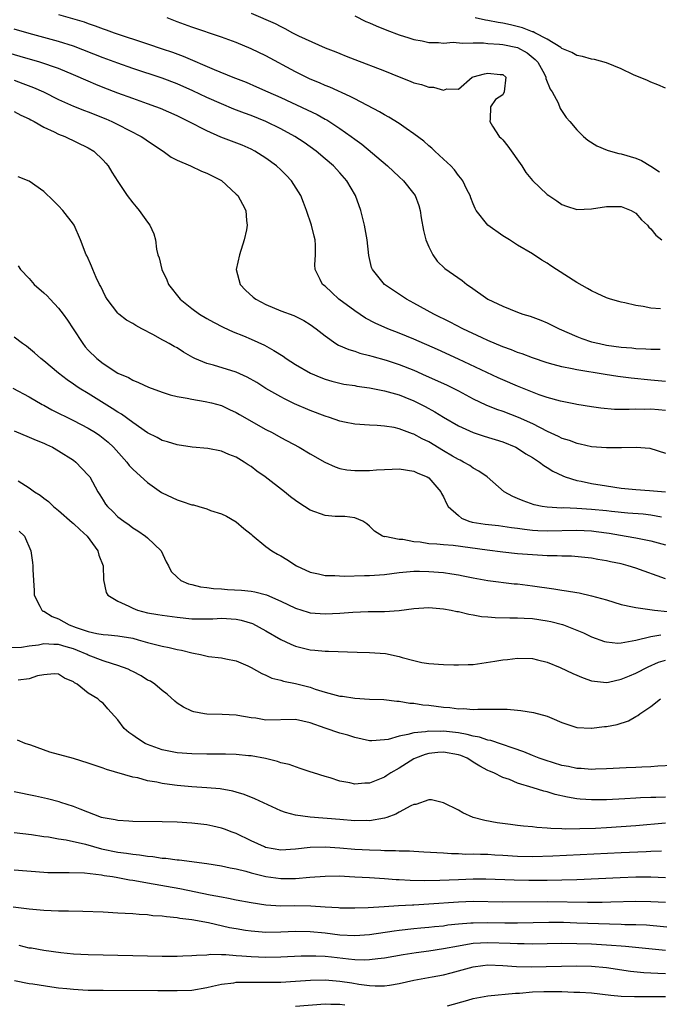
# Model space of a CAD drawing. Units: inches. Extents: x 2574000 to 2577000, y 1500000 to 1503000.
# Drawn here: x 2574130 to 2574216, y 1500796 to 1500929 of the extents above; entities that cross this region are included whole.
import ezdxf

# ---------------------------------------------------------------- set-up
doc = ezdxf.new("R2010")
doc.units = ezdxf.units.IN
doc.header["$MEASUREMENT"] = 0
doc.layers.add('LD25741500_2ft', color=4, linetype='Continuous')

msp = doc.modelspace()

# ---------------------------------------------------------------- linework, layer by layer
at = {"layer": 'LD25741500_2ft'}
for points, elevation in [([(2574135, 1500929.44), (2574138.45, 1500928.45), (2574139, 1500928.24), (2574139.95, 1500927.95), (2574141, 1500927.54), (2574141.41, 1500927.41), (2574142.49, 1500927), (2574147, 1500925.52), (2574149, 1500924.84), (2574150.36, 1500924.36), (2574151.82, 1500923.82), (2574155.99, 1500922.01), (2574158.54, 1500921), (2574160.32, 1500920.32), (2574161.71, 1500919.71), (2574163.28, 1500919), (2574165, 1500918.25), (2574168.58, 1500916.58), (2574169.93, 1500915.93), (2574171, 1500915.31), (2574171.21, 1500915.21), (2574173, 1500914.06), (2574174.52, 1500913), (2574175, 1500912.63), (2574175.94, 1500911.94), (2574179.44, 1500909), (2574181, 1500907.55), (2574181.61, 1500907), (2574183, 1500905.22), (2574183.15, 1500905), (2574183.65, 1500903.65), (2574183.84, 1500903), (2574183.99, 1500902.01), (2574184.3, 1500900.3), (2574184.61, 1500899), (2574185, 1500898.07), (2574185.55, 1500897), (2574186.15, 1500896.14), (2574187.16, 1500895.16), (2574189.51, 1500893.51), (2574190.13, 1500893), (2574190.66, 1500892.66), (2574193, 1500890.99), (2574195, 1500890.04), (2574197, 1500889.27), (2574197.73, 1500889), (2574198.7, 1500888.7), (2574200.15, 1500888.15), (2574201, 1500887.8), (2574201.55, 1500887.55), (2574202.62, 1500887), (2574205, 1500885.96), (2574205.69, 1500885.69), (2574207, 1500885.26), (2574208.06, 1500885), (2574209, 1500884.81), (2574211, 1500884.53), (2574212.42, 1500884.42), (2574213, 1500884.35), (2574214.31, 1500884.31), (2574215, 1500884.26), (2574216.26, 1500884.26)], 8440), ([(2574161, 1500929.65), (2574164.25, 1500928.24), (2574165, 1500927.82), (2574165.57, 1500927.57), (2574166.58, 1500927), (2574167.41, 1500926.59), (2574171, 1500924.98), (2574172.43, 1500924.43), (2574173, 1500924.18), (2574173.85, 1500923.85), (2574175, 1500923.38), (2574179, 1500921.83), (2574181, 1500921.03), (2574182.47, 1500920.47), (2574183, 1500920.25), (2574184.01, 1500920.01), (2574185, 1500919.63), (2574185.65, 1500919.65), (2574187, 1500919.26), (2574187.43, 1500919.43), (2574189, 1500919.37), (2574190.85, 1500921), (2574191, 1500921.06), (2574192.54, 1500921.46), (2574193, 1500921.55), (2574194.63, 1500921.37), (2574195, 1500921.35), (2574195.43, 1500921), (2574195.19, 1500919), (2574195, 1500918.62), (2574194, 1500918), (2574193.35, 1500917), (2574193.32, 1500915.32), (2574193.24, 1500915), (2574193.62, 1500914.38), (2574194.53, 1500913), (2574194.77, 1500912.77), (2574195, 1500912.51), (2574195.68, 1500911.68), (2574197.56, 1500909), (2574198.13, 1500908.13), (2574199.02, 1500907.02), (2574201, 1500905.16), (2574201.21, 1500905), (2574202.29, 1500904.29), (2574203, 1500903.8), (2574203.59, 1500903.59), (2574205, 1500903.12), (2574207, 1500903.2), (2574209, 1500903.53), (2574209.52, 1500903.52), (2574211, 1500903.54), (2574212.33, 1500903), (2574213, 1500902.62), (2574213.74, 1500901.74), (2574214.56, 1500901), (2574214.73, 1500900.73), (2574215, 1500900.5), (2574215.66, 1500899.66), (2574216.47, 1500899)], 8436), ([(2574175, 1500929.27), (2574176.52, 1500928.52), (2574177, 1500928.32), (2574177.91, 1500927.91), (2574179.34, 1500927.33), (2574181, 1500926.71), (2574182.3, 1500926.3), (2574183, 1500926.08), (2574184.11, 1500925.89), (2574185, 1500925.69), (2574186.31, 1500925.69), (2574187, 1500925.59), (2574188.29, 1500925.71), (2574189.58, 1500925.58), (2574191, 1500925.64), (2574192.38, 1500925.62), (2574193, 1500925.54), (2574194.55, 1500925.45), (2574195, 1500925.4), (2574197, 1500925), (2574198.29, 1500924.29), (2574199.4, 1500923.4), (2574199.74, 1500923), (2574200.62, 1500921.38), (2574200.81, 1500921), (2574200.82, 1500920.82), (2574201.39, 1500919.39), (2574201.68, 1500919), (2574202.48, 1500917.52), (2574202.76, 1500916.76), (2574203.56, 1500915.56), (2574204.07, 1500915), (2574205, 1500913.88), (2574205.9, 1500913), (2574206.49, 1500912.49), (2574207.71, 1500911.71), (2574209.12, 1500911.12), (2574209.54, 1500911), (2574210.7, 1500910.7), (2574211, 1500910.65), (2574213, 1500910.04), (2574213.74, 1500909.74), (2574214.99, 1500908.99), (2574216.19, 1500908.19)], 8434), ([(2574216.3, 1500889.7), (2574215, 1500889.81), (2574213.98, 1500890.02), (2574213, 1500890.16), (2574211.5, 1500890.5), (2574211, 1500890.59), (2574210.67, 1500890.67), (2574209.54, 1500891), (2574209, 1500891.18), (2574207.77, 1500891.77), (2574207, 1500892.11), (2574206.45, 1500892.45), (2574205, 1500893.25), (2574202.24, 1500895), (2574201.49, 1500895.49), (2574201, 1500895.86), (2574200.26, 1500896.26), (2574199, 1500897.12), (2574197, 1500898.31), (2574195.92, 1500899), (2574195, 1500899.54), (2574192.98, 1500900.98), (2574191.42, 1500903), (2574191.26, 1500903.26), (2574191, 1500903.88), (2574190.69, 1500904.69), (2574190.59, 1500905), (2574190.16, 1500905.84), (2574189.6, 1500907), (2574189.35, 1500907.35), (2574189, 1500907.73), (2574188.47, 1500908.47), (2574187.99, 1500909), (2574187, 1500909.94), (2574185.82, 1500911), (2574185.41, 1500911.41), (2574185, 1500911.74), (2574184.33, 1500912.33), (2574183, 1500913.34), (2574181.96, 1500914.04), (2574181, 1500914.72), (2574179.6, 1500915.6), (2574179, 1500915.9), (2574178.33, 1500916.33), (2574175, 1500918.07), (2574174.4, 1500918.4), (2574171.63, 1500919.63), (2574171, 1500919.88), (2574170.23, 1500920.23), (2574169, 1500920.73), (2574168.44, 1500921), (2574167, 1500921.72), (2574163, 1500923.86), (2574161, 1500924.84), (2574159, 1500925.67), (2574157, 1500926.41), (2574153, 1500927.77), (2574151, 1500928.49), (2574149.65, 1500929)], 8438), ([(2574217, 1500919.52), (2574215.97, 1500919.97), (2574215, 1500920.32), (2574214.55, 1500920.55), (2574212.68, 1500921.32), (2574211, 1500922.14), (2574209, 1500922.95), (2574207.38, 1500923.38), (2574207, 1500923.43), (2574205.77, 1500923.77), (2574205, 1500923.92), (2574204.34, 1500924.34), (2574203, 1500924.86), (2574202.93, 1500924.93), (2574202.83, 1500925), (2574201, 1500926.14), (2574199.32, 1500927), (2574199.12, 1500927.12), (2574199, 1500927.14), (2574197.68, 1500927.68), (2574196.05, 1500928.05), (2574195, 1500928.27), (2574194.37, 1500928.37), (2574193, 1500928.65), (2574192.69, 1500928.69), (2574191.26, 1500929)], 8432), ([(2574217, 1500879.87), (2574215.99, 1500879.99), (2574215, 1500880.06), (2574212.34, 1500880.34), (2574210.56, 1500880.56), (2574208.83, 1500880.83), (2574205, 1500881.46), (2574204.39, 1500881.61), (2574203, 1500881.86), (2574201.8, 1500882.2), (2574201, 1500882.39), (2574199, 1500883.06), (2574197.61, 1500883.61), (2574197, 1500883.82), (2574196.17, 1500884.17), (2574195, 1500884.58), (2574193, 1500885.42), (2574192.22, 1500885.78), (2574189.62, 1500887), (2574187.91, 1500887.91), (2574185.69, 1500889), (2574183, 1500890.48), (2574182.01, 1500891), (2574179.01, 1500893), (2574177.39, 1500895), (2574177.28, 1500895.28), (2574176.91, 1500896.91), (2574176.68, 1500899), (2574176.32, 1500901), (2574176.08, 1500901.92), (2574175.82, 1500903), (2574175.1, 1500905), (2574173.94, 1500907), (2574173, 1500908.08), (2574172.15, 1500909), (2574171, 1500909.98), (2574169.77, 1500911), (2574168.15, 1500912.15), (2574166.91, 1500913), (2574165, 1500914.03), (2574163.01, 1500915.01), (2574161, 1500915.8), (2574160.12, 1500916.12), (2574158.68, 1500916.68), (2574157, 1500917.38), (2574155, 1500918.27), (2574153.15, 1500919.15), (2574151, 1500920.1), (2574149, 1500920.88), (2574145, 1500922.18), (2574143, 1500922.87), (2574141, 1500923.6), (2574137, 1500925.18), (2574135, 1500925.83), (2574131, 1500926.89), (2574129, 1500927.49)], 8442), ([(2574217, 1500875.98), (2574216.04, 1500876.04), (2574215, 1500876.15), (2574214.11, 1500876.11), (2574213, 1500876.16), (2574212.08, 1500876.08), (2574211, 1500876.11), (2574210.11, 1500876.11), (2574208.27, 1500876.27), (2574207, 1500876.45), (2574205, 1500876.76), (2574204.81, 1500876.81), (2574202.79, 1500877.21), (2574201, 1500877.72), (2574199.9, 1500878.1), (2574197, 1500879.26), (2574195, 1500880.1), (2574194.38, 1500880.38), (2574189, 1500882.91), (2574186.19, 1500884.19), (2574183, 1500885.6), (2574181, 1500886.42), (2574179.49, 1500887), (2574177.77, 1500887.77), (2574176.46, 1500888.46), (2574175, 1500889.41), (2574172.87, 1500891), (2574171.89, 1500891.89), (2574171, 1500892.74), (2574170.66, 1500893), (2574170.33, 1500893.67), (2574169.64, 1500895), (2574169.63, 1500895.63), (2574169.69, 1500897), (2574169.69, 1500898.31), (2574169.64, 1500899), (2574169.5, 1500899.5), (2574169.14, 1500901), (2574168.49, 1500903), (2574168.07, 1500904.07), (2574167.73, 1500905), (2574166.45, 1500907), (2574165.74, 1500907.74), (2574165, 1500908.47), (2574164.42, 1500909), (2574163, 1500910.05), (2574161.5, 1500911), (2574161, 1500911.26), (2574159.79, 1500911.79), (2574156.91, 1500912.91), (2574155, 1500913.74), (2574152.56, 1500915), (2574151, 1500915.76), (2574148.76, 1500916.76), (2574148.14, 1500917), (2574147, 1500917.4), (2574145, 1500918.1), (2574143, 1500918.84), (2574141, 1500919.61), (2574140.01, 1500920.01), (2574139, 1500920.45), (2574137, 1500921.33), (2574135, 1500922.15), (2574132.47, 1500923), (2574129.8, 1500923.8), (2574127, 1500924.61)], 8444), ([(2574129, 1500920.57), (2574130.16, 1500920.16), (2574131.6, 1500919.6), (2574132.93, 1500919), (2574135, 1500917.98), (2574137, 1500917.09), (2574138.49, 1500916.49), (2574139, 1500916.31), (2574141.37, 1500915.37), (2574142.19, 1500915), (2574143, 1500914.61), (2574146.14, 1500913), (2574146.65, 1500912.66), (2574147, 1500912.4), (2574149.1, 1500911), (2574150.21, 1500910.21), (2574151, 1500909.78), (2574152.79, 1500909), (2574154.29, 1500908.29), (2574155, 1500908.01), (2574157, 1500907.02), (2574159, 1500905.2), (2574159.19, 1500905), (2574159.86, 1500903.86), (2574160.29, 1500903), (2574160.38, 1500901.62), (2574160.48, 1500901), (2574160.37, 1500900.37), (2574160.08, 1500899), (2574159.42, 1500897), (2574159, 1500895), (2574159.51, 1500893), (2574160.23, 1500892.23), (2574161.28, 1500891.28), (2574161.64, 1500891), (2574163, 1500890.29), (2574165, 1500889.45), (2574166.79, 1500888.79), (2574168.14, 1500888.14), (2574169, 1500887.6), (2574169.8, 1500887), (2574171, 1500886.03), (2574172.46, 1500885), (2574172.8, 1500884.8), (2574174.19, 1500884.19), (2574175, 1500883.97), (2574175.71, 1500883.71), (2574177, 1500883.39), (2574177.29, 1500883.29), (2574179.25, 1500882.75), (2574181, 1500882.19), (2574183, 1500881.41), (2574184.67, 1500880.67), (2574187.41, 1500879.41), (2574189, 1500878.61), (2574191, 1500877.55), (2574192.72, 1500876.72), (2574194.14, 1500876.14), (2574195, 1500875.86), (2574197.08, 1500875.08), (2574199, 1500874.19), (2574201, 1500873.17), (2574202.5, 1500872.5), (2574203, 1500872.24), (2574203.95, 1500871.95), (2574205, 1500871.54), (2574205.46, 1500871.46), (2574207, 1500871.11), (2574209, 1500870.96), (2574211.03, 1500870.97), (2574213.03, 1500871.03), (2574214.89, 1500870.89), (2574217, 1500870.21)], 8446), ([(2574129, 1500916.35), (2574129.87, 1500915.87), (2574131, 1500915.37), (2574131.23, 1500915.23), (2574131.71, 1500915), (2574133, 1500914.24), (2574134.38, 1500913.62), (2574135, 1500913.31), (2574135.82, 1500913), (2574139, 1500911.44), (2574139.76, 1500911), (2574141, 1500909.77), (2574141.36, 1500909.36), (2574141.69, 1500909), (2574142.18, 1500908.18), (2574143, 1500906.88), (2574144.26, 1500905), (2574145, 1500904), (2574145.46, 1500903.46), (2574145.88, 1500903), (2574147, 1500901.4), (2574147.33, 1500901), (2574147.85, 1500899.85), (2574148.09, 1500899), (2574148.22, 1500897.78), (2574148.41, 1500897), (2574148.57, 1500896.57), (2574148.92, 1500895), (2574149.62, 1500893.62), (2574149.84, 1500893), (2574151.42, 1500891), (2574153, 1500889.73), (2574154.02, 1500889), (2574155, 1500888.4), (2574155.9, 1500887.9), (2574157.21, 1500887.21), (2574158.59, 1500886.59), (2574159.96, 1500886.04), (2574161, 1500885.6), (2574162.79, 1500884.79), (2574164.09, 1500884.09), (2574165.31, 1500883.31), (2574165.74, 1500883), (2574167, 1500882.19), (2574169.03, 1500881), (2574170.41, 1500880.41), (2574171, 1500880.19), (2574171.92, 1500879.92), (2574173, 1500879.64), (2574173.53, 1500879.53), (2574175, 1500879.32), (2574175.27, 1500879.27), (2574177, 1500879.04), (2574179, 1500878.64), (2574181, 1500878.06), (2574181.75, 1500877.75), (2574183, 1500877.25), (2574184.5, 1500876.5), (2574185.8, 1500875.8), (2574187, 1500875.06), (2574189, 1500873.88), (2574191, 1500872.98), (2574192.49, 1500872.49), (2574195, 1500871.71), (2574196.75, 1500871), (2574197, 1500870.87), (2574198.13, 1500870.13), (2574199, 1500869.61), (2574199.97, 1500869), (2574200.53, 1500868.53), (2574201, 1500868.25), (2574201.75, 1500867.75), (2574203.12, 1500867.12), (2574203.44, 1500867), (2574205, 1500866.51), (2574205.59, 1500866.41), (2574207, 1500866.1), (2574209, 1500865.78), (2574211, 1500865.49), (2574213, 1500865.3), (2574214.82, 1500865.18), (2574217, 1500864.96)], 8448), ([(2574216.43, 1500861.57), (2574215, 1500861.83), (2574213.95, 1500861.95), (2574211.91, 1500862.09), (2574209.68, 1500862.32), (2574209, 1500862.4), (2574207, 1500862.6), (2574205, 1500862.72), (2574203.2, 1500862.8), (2574203, 1500862.79), (2574201, 1500862.9), (2574200.33, 1500863), (2574199.22, 1500863.22), (2574197.74, 1500863.74), (2574197, 1500864.09), (2574196.34, 1500864.34), (2574195.2, 1500865), (2574192.88, 1500867), (2574191.78, 1500867.78), (2574191, 1500868.17), (2574190.53, 1500868.53), (2574189.7, 1500869), (2574189.24, 1500869.24), (2574189, 1500869.34), (2574188.21, 1500869.79), (2574187, 1500870.51), (2574185, 1500871.74), (2574184.13, 1500872.13), (2574183, 1500872.77), (2574182.81, 1500872.81), (2574181, 1500873.49), (2574180.34, 1500873.66), (2574179, 1500873.87), (2574178.04, 1500873.96), (2574177, 1500873.99), (2574175, 1500874.12), (2574173.63, 1500874.37), (2574173, 1500874.52), (2574171.59, 1500875), (2574171, 1500875.18), (2574169, 1500875.97), (2574166.88, 1500876.88), (2574165.52, 1500877.52), (2574165, 1500877.79), (2574163, 1500878.95), (2574161.76, 1500879.76), (2574160.49, 1500880.49), (2574159, 1500881.16), (2574155.92, 1500882.08), (2574155, 1500882.32), (2574153.4, 1500883), (2574153.13, 1500883.13), (2574151.86, 1500883.86), (2574151, 1500884.42), (2574150.62, 1500884.62), (2574149.95, 1500885), (2574149.33, 1500885.33), (2574149, 1500885.53), (2574147.83, 1500886.17), (2574146.22, 1500887), (2574145.43, 1500887.43), (2574145, 1500887.73), (2574144.18, 1500888.18), (2574143.12, 1500889), (2574143, 1500889.11), (2574141.55, 1500891), (2574141.35, 1500891.35), (2574141, 1500892.03), (2574140.7, 1500892.7), (2574140.53, 1500893), (2574140.07, 1500893.93), (2574139.6, 1500895), (2574139.45, 1500895.45), (2574138.83, 1500896.83), (2574138.73, 1500897), (2574137.96, 1500899), (2574137.09, 1500901), (2574137, 1500901.14), (2574135.57, 1500903), (2574135, 1500903.62), (2574134.31, 1500904.31), (2574133, 1500905.56), (2574131, 1500906.96), (2574129.53, 1500907.53)], 8450), ([(2574129.51, 1500895.51), (2574129.86, 1500895), (2574131, 1500893.79), (2574131.69, 1500893), (2574133, 1500891.86), (2574133.44, 1500891.44), (2574133.84, 1500891), (2574135, 1500889.8), (2574135.62, 1500889), (2574136.19, 1500888.19), (2574136.94, 1500887), (2574138.25, 1500885), (2574138.58, 1500884.58), (2574139, 1500884.12), (2574140.16, 1500883), (2574141, 1500882.31), (2574143, 1500881.01), (2574144.42, 1500880.42), (2574145, 1500880.06), (2574145.77, 1500879.77), (2574147.13, 1500879.13), (2574149, 1500878.43), (2574150.08, 1500878.08), (2574151, 1500877.86), (2574152.36, 1500877.64), (2574153, 1500877.48), (2574154.8, 1500877.2), (2574155.65, 1500877), (2574157, 1500876.62), (2574158.09, 1500876.09), (2574159, 1500875.68), (2574159.42, 1500875.42), (2574163, 1500873.42), (2574163.84, 1500873), (2574165, 1500872.34), (2574167.5, 1500871), (2574169, 1500870.1), (2574170.97, 1500868.97), (2574172.34, 1500868.34), (2574173, 1500868.15), (2574173.94, 1500867.94), (2574175, 1500867.85), (2574175.84, 1500867.84), (2574177, 1500867.86), (2574177.95, 1500867.95), (2574179, 1500868.01), (2574180.05, 1500868.05), (2574181, 1500868.07), (2574183, 1500867.76), (2574183.51, 1500867.51), (2574184.8, 1500867), (2574185, 1500866.86), (2574186.64, 1500865), (2574186.74, 1500864.74), (2574187, 1500864.28), (2574187.38, 1500863.38), (2574187.62, 1500863), (2574189, 1500861.78), (2574189.43, 1500861.43), (2574190.43, 1500861), (2574190.87, 1500860.87), (2574192.6, 1500860.6), (2574194.41, 1500860.41), (2574195, 1500860.36), (2574196.17, 1500860.17), (2574197, 1500860.08), (2574197.92, 1500859.92), (2574199, 1500859.81), (2574199.75, 1500859.75), (2574201, 1500859.7), (2574205, 1500859.79), (2574207, 1500859.69), (2574207.62, 1500859.62), (2574209.38, 1500859.38), (2574211.65, 1500859), (2574213, 1500858.76), (2574215, 1500858.35), (2574217, 1500857.84)], 8452), ([(2574217, 1500853.22), (2574213, 1500854.66), (2574211.93, 1500855), (2574211, 1500855.24), (2574209.54, 1500855.54), (2574209, 1500855.67), (2574207.84, 1500855.84), (2574207, 1500856.01), (2574206.11, 1500856.11), (2574204.27, 1500856.27), (2574203, 1500856.28), (2574202.34, 1500856.34), (2574201, 1500856.35), (2574200.39, 1500856.39), (2574199, 1500856.45), (2574197, 1500856.6), (2574195, 1500856.82), (2574192.9, 1500857.09), (2574190.58, 1500857.42), (2574188.29, 1500857.71), (2574187, 1500857.8), (2574186.1, 1500857.9), (2574185, 1500857.96), (2574183.84, 1500858.16), (2574183, 1500858.23), (2574181.48, 1500858.52), (2574181, 1500858.54), (2574179.07, 1500858.93), (2574179, 1500858.92), (2574178.76, 1500859), (2574177.67, 1500859.67), (2574177, 1500860.36), (2574176.64, 1500860.64), (2574176.11, 1500861), (2574175, 1500861.48), (2574173.66, 1500861.66), (2574173, 1500861.63), (2574172.34, 1500861.66), (2574171, 1500861.79), (2574169, 1500862.5), (2574167.47, 1500863.47), (2574167, 1500863.81), (2574166.32, 1500864.32), (2574165.49, 1500865), (2574162.91, 1500867), (2574161.79, 1500867.79), (2574161, 1500868.38), (2574160.61, 1500868.61), (2574160.07, 1500869), (2574159, 1500869.64), (2574158.01, 1500870.01), (2574157, 1500870.47), (2574155.17, 1500870.83), (2574153.02, 1500871.02), (2574151, 1500871.32), (2574149.71, 1500871.71), (2574149, 1500871.91), (2574148.3, 1500872.3), (2574147, 1500872.95), (2574145, 1500874.33), (2574143.48, 1500875.48), (2574143, 1500875.74), (2574142.24, 1500876.24), (2574139, 1500878.28), (2574137.78, 1500879), (2574137.31, 1500879.31), (2574137, 1500879.54), (2574136.13, 1500880.13), (2574134.99, 1500881), (2574133, 1500882.69), (2574132.58, 1500883), (2574131.75, 1500883.75), (2574130.64, 1500884.64), (2574130.12, 1500885), (2574129, 1500885.87)], 8454), ([(2574128.82, 1500879), (2574131, 1500877.8), (2574132.78, 1500876.78), (2574133, 1500876.68), (2574134.07, 1500876.07), (2574137, 1500874.61), (2574139, 1500873.59), (2574139.97, 1500873), (2574140.58, 1500872.58), (2574141, 1500872.25), (2574141.68, 1500871.68), (2574142.39, 1500871), (2574144.2, 1500869), (2574144.54, 1500868.54), (2574145, 1500868.06), (2574145.54, 1500867.54), (2574147, 1500866.23), (2574148.9, 1500864.9), (2574149, 1500864.85), (2574151, 1500863.88), (2574151.69, 1500863.69), (2574153, 1500863.23), (2574153.2, 1500863.2), (2574153.92, 1500863), (2574155, 1500862.67), (2574155.53, 1500862.47), (2574157, 1500862.01), (2574157.68, 1500861.68), (2574159, 1500860.91), (2574160.03, 1500860.03), (2574161, 1500859.26), (2574161.13, 1500859.13), (2574163, 1500857.6), (2574163.8, 1500857), (2574164.56, 1500856.56), (2574165, 1500856.33), (2574165.84, 1500855.84), (2574167.15, 1500855), (2574169, 1500854.13), (2574170.09, 1500853.91), (2574171, 1500853.66), (2574172.32, 1500853.68), (2574173.57, 1500853.57), (2574176.31, 1500853.69), (2574177, 1500853.67), (2574179, 1500853.83), (2574181, 1500854.1), (2574183, 1500854.26), (2574183.74, 1500854.26), (2574185, 1500854.22), (2574187, 1500854.08), (2574188.11, 1500853.89), (2574189, 1500853.78), (2574189.65, 1500853.65), (2574191, 1500853.34), (2574193, 1500852.98), (2574196.56, 1500852.56), (2574197, 1500852.53), (2574198.35, 1500852.35), (2574199, 1500852.28), (2574201.88, 1500851.88), (2574203, 1500851.7), (2574203.62, 1500851.62), (2574205, 1500851.37), (2574205.32, 1500851.32), (2574207, 1500850.95), (2574209, 1500850.37), (2574211, 1500849.75), (2574212.54, 1500849.46), (2574213, 1500849.33), (2574215.51, 1500849), (2574219, 1500848.64)], 8456), ([(2574129, 1500873.2), (2574131, 1500872.37), (2574131.96, 1500871.96), (2574133, 1500871.54), (2574133.35, 1500871.35), (2574134.17, 1500871), (2574135, 1500870.53), (2574137, 1500869.24), (2574137.3, 1500869), (2574139, 1500867.24), (2574139.19, 1500867), (2574140.31, 1500865), (2574140.58, 1500864.58), (2574141, 1500863.85), (2574141.33, 1500863.33), (2574141.59, 1500863), (2574142.32, 1500862.32), (2574143, 1500861.6), (2574143.79, 1500861), (2574144.52, 1500860.52), (2574145, 1500860.11), (2574145.69, 1500859.69), (2574146.74, 1500859), (2574147, 1500858.77), (2574148.85, 1500857), (2574149.53, 1500855.53), (2574149.83, 1500855), (2574150.22, 1500854.22), (2574151, 1500853.44), (2574151.5, 1500853), (2574152.56, 1500852.56), (2574153, 1500852.46), (2574154.15, 1500852.15), (2574155, 1500852.06), (2574155.91, 1500851.91), (2574157, 1500851.86), (2574157.79, 1500851.79), (2574159.7, 1500851.7), (2574161, 1500851.57), (2574161.49, 1500851.48), (2574163.06, 1500851.06), (2574165, 1500850.21), (2574167, 1500849.26), (2574168.73, 1500848.73), (2574169, 1500848.65), (2574171, 1500848.48), (2574173, 1500848.57), (2574174.73, 1500848.73), (2574176.81, 1500848.81), (2574179, 1500848.82), (2574181, 1500848.95), (2574183, 1500849.21), (2574185, 1500849.34), (2574187, 1500849.18), (2574188.01, 1500849), (2574188.81, 1500848.81), (2574189, 1500848.79), (2574190.43, 1500848.43), (2574191, 1500848.36), (2574192.14, 1500848.14), (2574193, 1500848.09), (2574193.99, 1500847.99), (2574195.94, 1500847.94), (2574197, 1500847.96), (2574197.9, 1500847.9), (2574199, 1500847.86), (2574201, 1500847.57), (2574201.48, 1500847.48), (2574203.05, 1500847.05), (2574203.21, 1500847), (2574205, 1500846.3), (2574205.91, 1500845.91), (2574207, 1500845.41), (2574208.76, 1500844.76), (2574209, 1500844.7), (2574210.55, 1500844.55), (2574211, 1500844.56), (2574212.96, 1500844.96), (2574215, 1500845.45), (2574216.35, 1500845.65)], 8458), ([(2574129.55, 1500866.45), (2574131, 1500865.54), (2574131.73, 1500865), (2574132.51, 1500864.51), (2574133, 1500864.1), (2574133.65, 1500863.65), (2574134.32, 1500863), (2574135, 1500862.44), (2574136.83, 1500860.83), (2574137, 1500860.71), (2574137.87, 1500859.87), (2574138.86, 1500859), (2574140.31, 1500857), (2574140.43, 1500856.43), (2574141.02, 1500855), (2574141.07, 1500853.07), (2574141.4, 1500851.4), (2574141.64, 1500851), (2574143, 1500850.21), (2574144.47, 1500849.53), (2574145, 1500849.24), (2574145.64, 1500849), (2574147, 1500848.63), (2574148.41, 1500848.41), (2574149, 1500848.3), (2574151, 1500848.04), (2574153, 1500847.82), (2574155, 1500847.8), (2574155.83, 1500847.83), (2574157, 1500847.9), (2574159, 1500847.79), (2574159.66, 1500847.66), (2574161.17, 1500847.17), (2574163, 1500846.18), (2574165, 1500845.04), (2574166.38, 1500844.38), (2574167, 1500844.12), (2574169, 1500843.62), (2574169.59, 1500843.59), (2574171, 1500843.47), (2574171.47, 1500843.47), (2574175.33, 1500843.33), (2574177, 1500843.28), (2574179.14, 1500843.14), (2574181, 1500842.74), (2574181.39, 1500842.61), (2574183, 1500842.17), (2574184.07, 1500841.93), (2574185, 1500841.78), (2574187, 1500841.64), (2574188.38, 1500841.62), (2574189, 1500841.59), (2574190.34, 1500841.66), (2574191, 1500841.67), (2574192.17, 1500841.83), (2574193.92, 1500842.08), (2574195, 1500842.29), (2574195.65, 1500842.35), (2574197, 1500842.53), (2574199, 1500842.45), (2574199.71, 1500842.29), (2574201, 1500841.95), (2574202.76, 1500841.24), (2574204.45, 1500840.45), (2574205.86, 1500839.86), (2574207, 1500839.46), (2574207.38, 1500839.38), (2574209, 1500839.23), (2574209.27, 1500839.27), (2574211, 1500839.65), (2574212.1, 1500840.1), (2574213, 1500840.5), (2574214.65, 1500841.35), (2574216.04, 1500841.96), (2574217, 1500842.25)], 8460), ([(2574129.66, 1500859.66), (2574130.38, 1500859), (2574131.24, 1500857), (2574131.45, 1500855.45), (2574131.53, 1500855), (2574131.52, 1500854.48), (2574131.59, 1500853), (2574131.67, 1500851.67), (2574131.68, 1500851), (2574132.47, 1500849.53), (2574132.71, 1500849), (2574132.87, 1500848.87), (2574133, 1500848.84), (2574134.13, 1500848.13), (2574135, 1500847.81), (2574136.41, 1500847), (2574137.35, 1500846.65), (2574139, 1500846.1), (2574140.18, 1500845.82), (2574141, 1500845.71), (2574141.68, 1500845.68), (2574143, 1500845.54), (2574145, 1500845.2), (2574145.75, 1500845), (2574147, 1500844.64), (2574149, 1500844.13), (2574149.94, 1500843.94), (2574151, 1500843.69), (2574151.59, 1500843.59), (2574153, 1500843.21), (2574153.2, 1500843.2), (2574154.15, 1500843), (2574155.26, 1500842.74), (2574157, 1500842.55), (2574157.6, 1500842.4), (2574159, 1500842.13), (2574160.54, 1500841.46), (2574161, 1500841.24), (2574162.44, 1500840.44), (2574163, 1500840.22), (2574163.81, 1500839.81), (2574165, 1500839.52), (2574165.38, 1500839.38), (2574167, 1500839.09), (2574169, 1500838.57), (2574169.66, 1500838.34), (2574171, 1500837.92), (2574172.5, 1500837.5), (2574173, 1500837.39), (2574173.36, 1500837.36), (2574175, 1500837.1), (2574177, 1500836.98), (2574178.92, 1500836.92), (2574180.71, 1500836.71), (2574181, 1500836.71), (2574182.44, 1500836.44), (2574183, 1500836.43), (2574184.22, 1500836.22), (2574185, 1500836.15), (2574187, 1500835.89), (2574187.84, 1500835.84), (2574189, 1500835.67), (2574189.69, 1500835.69), (2574191, 1500835.59), (2574191.63, 1500835.63), (2574193, 1500835.62), (2574193.64, 1500835.64), (2574195, 1500835.62), (2574195.6, 1500835.6), (2574197, 1500835.47), (2574197.45, 1500835.45), (2574199.17, 1500835.17), (2574201, 1500834.67), (2574201.61, 1500834.39), (2574203, 1500833.82), (2574204.75, 1500833.25), (2574205, 1500833.15), (2574206.93, 1500833.07), (2574207, 1500833.06), (2574208.74, 1500833.26), (2574209, 1500833.27), (2574210.45, 1500833.55), (2574211.98, 1500834.02), (2574213, 1500834.63), (2574213.25, 1500834.75), (2574213.54, 1500835), (2574215, 1500835.99), (2574216.31, 1500837)], 8462), ([(2574217.99, 1500827.99), (2574215.94, 1500827.94), (2574215, 1500827.83), (2574213.79, 1500827.79), (2574213, 1500827.72), (2574211.68, 1500827.68), (2574209, 1500827.55), (2574207.51, 1500827.51), (2574207, 1500827.47), (2574205.6, 1500827.6), (2574205, 1500827.6), (2574203.86, 1500827.86), (2574203, 1500828.01), (2574200.71, 1500828.71), (2574199.9, 1500829), (2574199, 1500829.37), (2574197.86, 1500829.86), (2574193.39, 1500831.39), (2574193, 1500831.44), (2574191.85, 1500831.85), (2574191, 1500831.97), (2574190.21, 1500832.21), (2574189, 1500832.4), (2574187, 1500832.64), (2574186.61, 1500832.61), (2574185, 1500832.66), (2574184.56, 1500832.56), (2574183, 1500832.44), (2574182.18, 1500832.18), (2574181, 1500831.98), (2574179.54, 1500831.54), (2574179, 1500831.46), (2574177.33, 1500831.33), (2574177, 1500831.35), (2574175, 1500831.79), (2574174.09, 1500832.09), (2574173, 1500832.38), (2574171, 1500833.06), (2574169, 1500833.77), (2574167, 1500834.2), (2574163, 1500834.15), (2574161.62, 1500834.38), (2574161, 1500834.44), (2574159.22, 1500834.78), (2574159, 1500834.8), (2574157.08, 1500834.92), (2574155, 1500834.96), (2574154.7, 1500835), (2574153.26, 1500835.26), (2574153, 1500835.35), (2574151.88, 1500835.88), (2574151, 1500836.45), (2574150.69, 1500836.69), (2574149.66, 1500837.66), (2574149, 1500838.12), (2574147.99, 1500839), (2574147.39, 1500839.39), (2574147, 1500839.55), (2574146.13, 1500840.13), (2574145, 1500840.69), (2574144.81, 1500840.81), (2574144.4, 1500841), (2574143, 1500841.53), (2574142.28, 1500841.72), (2574141, 1500842.16), (2574139, 1500842.91), (2574138.83, 1500843), (2574137.55, 1500843.55), (2574137, 1500843.75), (2574136.03, 1500844.03), (2574135, 1500844.36), (2574134.34, 1500844.34), (2574133, 1500844.45), (2574132.28, 1500844.28), (2574131, 1500844.14), (2574129.97, 1500843.97), (2574127.92, 1500843.92)], 8464), ([(2574217, 1500823.74), (2574215.7, 1500823.7), (2574215, 1500823.7), (2574213.62, 1500823.62), (2574213, 1500823.6), (2574211.49, 1500823.49), (2574209, 1500823.36), (2574207, 1500823.35), (2574205.46, 1500823.46), (2574205, 1500823.52), (2574203.73, 1500823.73), (2574202.1, 1500824.1), (2574201, 1500824.43), (2574200.54, 1500824.53), (2574199.11, 1500825), (2574197, 1500825.64), (2574195.9, 1500826.1), (2574195, 1500826.4), (2574193.78, 1500827), (2574193.22, 1500827.22), (2574193, 1500827.33), (2574191.9, 1500827.9), (2574191, 1500828.48), (2574190.67, 1500828.67), (2574190.17, 1500829), (2574189.35, 1500829.35), (2574189, 1500829.47), (2574187, 1500829.83), (2574186.23, 1500829.77), (2574185, 1500829.61), (2574184.51, 1500829.49), (2574183.23, 1500829), (2574183, 1500828.89), (2574181, 1500827.67), (2574179.86, 1500827), (2574179.35, 1500826.65), (2574179, 1500826.43), (2574177, 1500825.63), (2574176.38, 1500825.62), (2574175, 1500825.5), (2574174.34, 1500825.66), (2574173, 1500825.88), (2574171.68, 1500826.32), (2574171, 1500826.5), (2574169.44, 1500827), (2574169, 1500827.17), (2574167.61, 1500827.61), (2574166.13, 1500828.13), (2574165, 1500828.37), (2574164.56, 1500828.56), (2574162.94, 1500828.94), (2574161, 1500829.31), (2574160.67, 1500829.33), (2574159, 1500829.49), (2574157.54, 1500829.54), (2574155, 1500829.55), (2574153, 1500829.59), (2574151, 1500829.74), (2574149, 1500830.14), (2574147, 1500830.85), (2574146.68, 1500831), (2574145.65, 1500831.65), (2574145, 1500832.12), (2574144.47, 1500832.47), (2574143.85, 1500833), (2574143, 1500834.18), (2574141.65, 1500835.65), (2574141, 1500836.43), (2574140.66, 1500836.66), (2574140.28, 1500837), (2574139, 1500837.78), (2574137.51, 1500839), (2574137.16, 1500839.16), (2574137, 1500839.29), (2574135.79, 1500839.79), (2574135, 1500840.33), (2574134.39, 1500840.39), (2574133, 1500840.26), (2574132.12, 1500840.13), (2574131, 1500839.73), (2574129.52, 1500839.52)], 8466), ([(2574217, 1500820.24), (2574213, 1500819.85), (2574211, 1500819.7), (2574209, 1500819.58), (2574207.51, 1500819.51), (2574205.43, 1500819.43), (2574203.42, 1500819.42), (2574203, 1500819.45), (2574201.48, 1500819.48), (2574201, 1500819.55), (2574199.61, 1500819.61), (2574199, 1500819.71), (2574197.81, 1500819.81), (2574197, 1500819.92), (2574196.03, 1500820.03), (2574194.26, 1500820.26), (2574192.57, 1500820.57), (2574191.02, 1500821), (2574189.6, 1500821.6), (2574189, 1500821.98), (2574187, 1500822.97), (2574185.36, 1500823.36), (2574185, 1500823.37), (2574183.24, 1500822.76), (2574183, 1500822.74), (2574182.56, 1500822.56), (2574181, 1500821.71), (2574180.56, 1500821.44), (2574179.32, 1500821), (2574179, 1500820.9), (2574177, 1500820.55), (2574176.57, 1500820.57), (2574175, 1500820.55), (2574173, 1500820.71), (2574169, 1500821.05), (2574167, 1500821.32), (2574165.65, 1500821.65), (2574165, 1500821.88), (2574161.51, 1500823.51), (2574160.08, 1500824.08), (2574159, 1500824.42), (2574158.54, 1500824.54), (2574156.84, 1500824.84), (2574155, 1500825), (2574153, 1500825.13), (2574151, 1500825.31), (2574150.63, 1500825.37), (2574149, 1500825.56), (2574148.26, 1500825.74), (2574147, 1500825.94), (2574145.68, 1500826.32), (2574145, 1500826.44), (2574141.47, 1500827.47), (2574141, 1500827.65), (2574139, 1500828.34), (2574137, 1500828.97), (2574133.81, 1500829.81), (2574131.25, 1500830.75), (2574130.47, 1500831), (2574129.42, 1500831.42)], 8468), ([(2574216.43, 1500816.43), (2574215, 1500816.37), (2574214.36, 1500816.36), (2574211, 1500816.22), (2574201.77, 1500815.77), (2574199, 1500815.69), (2574197, 1500815.73), (2574195, 1500815.86), (2574193.91, 1500815.91), (2574193, 1500815.97), (2574191.97, 1500815.97), (2574191, 1500816.02), (2574190, 1500816), (2574189, 1500816.07), (2574188.09, 1500816.09), (2574187, 1500816.17), (2574184.32, 1500816.32), (2574183, 1500816.37), (2574182.42, 1500816.42), (2574181, 1500816.45), (2574180.49, 1500816.49), (2574179, 1500816.5), (2574178.53, 1500816.53), (2574177, 1500816.55), (2574175, 1500816.67), (2574173, 1500816.85), (2574171, 1500816.97), (2574169, 1500816.91), (2574167, 1500816.69), (2574165, 1500816.59), (2574162.94, 1500816.94), (2574162.79, 1500817), (2574161, 1500817.83), (2574159, 1500818.8), (2574158.44, 1500819), (2574157.41, 1500819.41), (2574157, 1500819.55), (2574155.82, 1500819.82), (2574155, 1500819.99), (2574153, 1500820.23), (2574151, 1500820.34), (2574149, 1500820.39), (2574145, 1500820.43), (2574144.48, 1500820.48), (2574143, 1500820.56), (2574142.65, 1500820.65), (2574141, 1500820.94), (2574140.8, 1500821), (2574137.91, 1500822.09), (2574137, 1500822.47), (2574135.3, 1500823), (2574135.08, 1500823.08), (2574133.5, 1500823.5), (2574131.86, 1500823.86), (2574129, 1500824.47)], 8470), ([(2574129, 1500818.97), (2574131.31, 1500818.69), (2574133, 1500818.43), (2574133.64, 1500818.36), (2574135, 1500818.12), (2574136.02, 1500817.98), (2574138.63, 1500817.37), (2574140.77, 1500816.77), (2574143, 1500816.32), (2574144.16, 1500816.16), (2574145, 1500816.01), (2574145.93, 1500815.93), (2574147, 1500815.75), (2574147.71, 1500815.71), (2574149, 1500815.5), (2574149.48, 1500815.48), (2574151, 1500815.27), (2574151.26, 1500815.26), (2574155, 1500814.77), (2574157, 1500814.45), (2574158.18, 1500814.18), (2574159, 1500814.03), (2574160.28, 1500813.72), (2574161, 1500813.51), (2574163, 1500813.02), (2574165, 1500812.73), (2574167, 1500812.73), (2574168.92, 1500812.92), (2574171, 1500813.08), (2574172.91, 1500813.09), (2574175, 1500812.99), (2574177, 1500812.88), (2574179, 1500812.75), (2574180.62, 1500812.62), (2574181, 1500812.61), (2574182.51, 1500812.51), (2574184.47, 1500812.47), (2574186.5, 1500812.5), (2574189, 1500812.62), (2574191, 1500812.69), (2574192.7, 1500812.7), (2574196.56, 1500812.56), (2574198.53, 1500812.53), (2574201, 1500812.54), (2574203, 1500812.58), (2574205, 1500812.63), (2574210.88, 1500812.88), (2574213, 1500812.96), (2574215, 1500812.96), (2574217, 1500812.9)], 8472), ([(2574129, 1500813.91), (2574133, 1500813.58), (2574133.56, 1500813.56), (2574135, 1500813.55), (2574136.43, 1500813.57), (2574138.51, 1500813.49), (2574140.77, 1500813.23), (2574141.16, 1500813.16), (2574142.28, 1500813), (2574143, 1500812.88), (2574144.57, 1500812.57), (2574145, 1500812.52), (2574146.28, 1500812.28), (2574147, 1500812.17), (2574151.38, 1500811.38), (2574155.45, 1500810.55), (2574157, 1500810.27), (2574157.93, 1500810.07), (2574159, 1500809.88), (2574161, 1500809.48), (2574163, 1500809.18), (2574165, 1500809.07), (2574166.92, 1500809.08), (2574169.05, 1500809.05), (2574171, 1500808.91), (2574172.81, 1500808.81), (2574173, 1500808.79), (2574175, 1500808.77), (2574176.83, 1500808.83), (2574178.96, 1500808.96), (2574180.9, 1500809.1), (2574182.8, 1500809.2), (2574183, 1500809.2), (2574185, 1500809.3), (2574189, 1500809.61), (2574191, 1500809.69), (2574195, 1500809.61), (2574201, 1500809.63), (2574206.46, 1500809.54), (2574208.45, 1500809.55), (2574209.59, 1500809.59), (2574213, 1500809.66), (2574215, 1500809.65), (2574217, 1500809.56)], 8474), ([(2574219, 1500805.99), (2574214.42, 1500806.42), (2574213, 1500806.48), (2574211.5, 1500806.5), (2574211, 1500806.53), (2574209.44, 1500806.56), (2574205, 1500806.73), (2574203.22, 1500806.78), (2574201.21, 1500806.79), (2574197, 1500806.73), (2574195.28, 1500806.72), (2574193, 1500806.76), (2574191, 1500806.73), (2574190.69, 1500806.69), (2574189, 1500806.56), (2574187.58, 1500806.42), (2574187, 1500806.32), (2574185.78, 1500806.22), (2574185, 1500806.12), (2574183.95, 1500806.05), (2574183, 1500805.96), (2574181, 1500805.74), (2574180.35, 1500805.65), (2574177, 1500805.12), (2574175, 1500804.98), (2574173, 1500805.1), (2574171, 1500805.35), (2574169, 1500805.55), (2574167, 1500805.57), (2574165, 1500805.49), (2574163, 1500805.47), (2574162.49, 1500805.51), (2574161, 1500805.61), (2574160.26, 1500805.74), (2574159, 1500805.93), (2574158.1, 1500806.1), (2574155.26, 1500806.74), (2574153, 1500807.15), (2574151.36, 1500807.36), (2574151, 1500807.43), (2574149.55, 1500807.55), (2574149, 1500807.66), (2574147.72, 1500807.72), (2574147, 1500807.83), (2574145.88, 1500807.88), (2574145, 1500807.97), (2574144, 1500808), (2574143, 1500808.08), (2574141, 1500808.18), (2574138.28, 1500808.28), (2574136.32, 1500808.32), (2574135, 1500808.33), (2574133, 1500808.41), (2574131, 1500808.61), (2574128.87, 1500808.87)], 8476), ([(2574217, 1500803), (2574211.56, 1500803.56), (2574211, 1500803.59), (2574209.71, 1500803.71), (2574207, 1500803.86), (2574205, 1500803.93), (2574203, 1500803.94), (2574199, 1500803.89), (2574197.91, 1500803.91), (2574197, 1500803.91), (2574195.98, 1500803.98), (2574193, 1500804.06), (2574192, 1500804), (2574191, 1500803.96), (2574189.72, 1500803.72), (2574189, 1500803.62), (2574187, 1500803.22), (2574185, 1500802.91), (2574183.3, 1500802.7), (2574181.55, 1500802.45), (2574179, 1500802), (2574178.13, 1500801.87), (2574177, 1500801.75), (2574176.27, 1500801.73), (2574175, 1500801.77), (2574174.15, 1500801.85), (2574171.88, 1500802.12), (2574171, 1500802.2), (2574169.73, 1500802.27), (2574169, 1500802.27), (2574167.76, 1500802.24), (2574165, 1500802.1), (2574163, 1500802.06), (2574161, 1500802.14), (2574159.75, 1500802.25), (2574159, 1500802.29), (2574157.59, 1500802.41), (2574157, 1500802.41), (2574155.54, 1500802.46), (2574155, 1500802.4), (2574153.64, 1500802.36), (2574153, 1500802.28), (2574151.76, 1500802.24), (2574151, 1500802.19), (2574149, 1500802.2), (2574147, 1500802.24), (2574141, 1500802.37), (2574139, 1500802.44), (2574137, 1500802.54), (2574135.31, 1500802.69), (2574133, 1500803), (2574131.31, 1500803.31), (2574131, 1500803.35), (2574129.68, 1500803.68)], 8478), ([(2574129.03, 1500798.97), (2574131, 1500798.58), (2574131.49, 1500798.51), (2574134.09, 1500798.09), (2574135, 1500797.99), (2574136.11, 1500797.89), (2574137, 1500797.78), (2574138.28, 1500797.72), (2574139, 1500797.67), (2574141, 1500797.64), (2574148.38, 1500797.62), (2574151, 1500797.6), (2574153, 1500797.68), (2574155, 1500798), (2574155.79, 1500798.21), (2574157, 1500798.46), (2574158.66, 1500798.66), (2574159, 1500798.73), (2574159.25, 1500798.75), (2574161.24, 1500798.76), (2574163, 1500798.72), (2574165, 1500798.75), (2574167, 1500798.86), (2574169.01, 1500798.99), (2574171, 1500799.04), (2574173, 1500798.89), (2574174.63, 1500798.63), (2574175.54, 1500798.46), (2574177, 1500798.28), (2574177.77, 1500798.23), (2574179, 1500798.26), (2574179.68, 1500798.32), (2574181, 1500798.55), (2574183, 1500799), (2574185.48, 1500799.48), (2574187, 1500799.75), (2574188.02, 1500800.02), (2574189, 1500800.25), (2574191, 1500800.83), (2574192.31, 1500801), (2574193, 1500801.07), (2574195, 1500801), (2574196.86, 1500800.85), (2574198.82, 1500800.82), (2574204.95, 1500800.95), (2574207, 1500800.91), (2574209, 1500800.72), (2574212.24, 1500800.24), (2574214.06, 1500800.06), (2574215, 1500800.02), (2574215.95, 1500799.95), (2574217, 1500799.92)], 8480), ([(2574187.55, 1500795.55), (2574190.3, 1500796.3), (2574191, 1500796.52), (2574193, 1500796.9), (2574196.74, 1500797.26), (2574197.27, 1500797.27), (2574199, 1500797.42), (2574200.53, 1500797.47), (2574201, 1500797.49), (2574202.54, 1500797.46), (2574203, 1500797.47), (2574204.59, 1500797.41), (2574205.4, 1500797.4), (2574207, 1500797.3), (2574209.6, 1500797), (2574211, 1500796.86), (2574212.78, 1500796.78), (2574217, 1500796.79)], 8482), ([(2574167, 1500795.51), (2574171, 1500795.82), (2574171.78, 1500795.78), (2574173, 1500795.78), (2574173.66, 1500795.66)], 8482)]:
    msp.add_lwpolyline(points, dxfattribs=dict(at, elevation=elevation))

doc.saveas('drawing.dxf')
